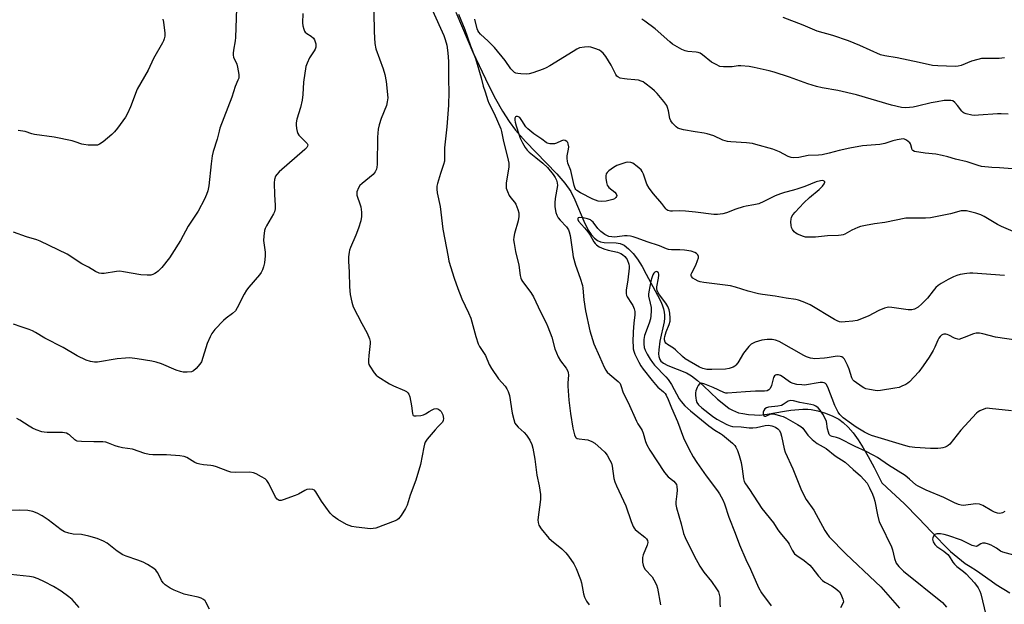
# Model space of a CAD drawing. Units: inches. Extents: x 1189768 to 1195768, y 521458 to 525458.
# Drawn here: x 1192066 to 1192457, y 522080 to 522311 of the extents above; entities that cross this region are included whole.
import ezdxf

# ---------------------------------------------------------------- set-up
doc = ezdxf.new("R2010")
doc.units = ezdxf.units.IN
doc.header["$MEASUREMENT"] = 0
doc.layers.add('HYDRO-Single Line Stream', color=4, linetype='Continuous')
doc.layers.add('Undefined', color=1, linetype='Continuous')

msp = doc.modelspace()

# ---------------------------------------------------------------- linework, layer by layer
at = {"layer": 'HYDRO-Single Line Stream'}
msp.add_lwpolyline([(1192239.12, 522314.35), (1192245.85, 522298.51), (1192252.05, 522285.44), (1192254.94, 522279.95), (1192257.71, 522275.13), (1192260.31, 522271.05), (1192262.88, 522267.52), (1192266.81, 522263.07), (1192279.28, 522250.25), (1192282.45, 522246.52), (1192284.75, 522243.26), (1192286.39, 522240), (1192289.92, 522231.44), (1192291.69, 522227.94), (1192292.87, 522226.16), (1192294.16, 522224.71), (1192295.32, 522223.83), (1192296.59, 522223.29), (1192297.98, 522223.07), (1192302.76, 522222.86), (1192304.38, 522222.62), (1192305.92, 522221.93), (1192307.72, 522220.54), (1192309.51, 522218.64), (1192311.23, 522216.37), (1192313.05, 522213.47), (1192314.66, 522210.44), (1192319.17, 522202.19), (1192320.61, 522199.31), (1192321.17, 522197.96), (1192321.6, 522196.67), (1192321.89, 522195.42), (1192322.01, 522194.21), (1192321.96, 522193), (1192321.76, 522191.57), (1192320.15, 522183.89), (1192319.66, 522180.43), (1192319.63, 522178.89), (1192319.74, 522177.8), (1192320.08, 522176.64), (1192320.54, 522175.92), (1192321.53, 522175.11), (1192323.22, 522174.21), (1192330.74, 522171.31), (1192332.72, 522170.16), (1192335.05, 522168.36), (1192337.46, 522166.21), (1192343, 522160.96), (1192346.11, 522158.34), (1192347.66, 522157.25), (1192348.89, 522156.52), (1192350.11, 522155.94), (1192351.31, 522155.53), (1192353, 522155.17), (1192355.32, 522154.83), (1192357.65, 522154.63), (1192359.64, 522154.6), (1192362.73, 522154.94), (1192369.59, 522156.16), (1192372.14, 522156.53), (1192376.89, 522156.87), (1192378.84, 522156.88), (1192380.21, 522156.77), (1192382.83, 522156.22), (1192385.89, 522155.29), (1192388.83, 522154.15), (1192391.14, 522152.98), (1192392.94, 522151.67), (1192394.89, 522149.8), (1192396.79, 522147.57), (1192398.85, 522144.73), (1192400.85, 522141.56), (1192402.82, 522138.13), (1192405.14, 522133.78), (1192408.2, 522127.75), (1192412.05, 522124.15), (1192417.14, 522119.52), (1192422.86, 522113.6), (1192430.26, 522105.76), (1192432.8, 522103.17), (1192435.49, 522100.53), (1192441.26, 522095.68), (1192443.24, 522094.47), (1192445.74, 522092.96), (1192451.67, 522088.8), (1192453.64, 522087.45), (1192459.03, 522084.1)], dxfattribs=at)
at = {"layer": 'Undefined'}
for points, elevation in [([(1192152.04, 522315.85), (1192151.7, 522304.39), (1192151.53, 522302.95), (1192150.83, 522299.28), (1192150.69, 522298.15), (1192150.73, 522297.36), (1192150.94, 522296.58), (1192152.15, 522293.71), (1192152.49, 522292.61), (1192152.98, 522289.72), (1192153.03, 522288.87), (1192152.93, 522288.15), (1192152.66, 522287.38), (1192151.52, 522284.86), (1192150.19, 522280.63), (1192145.47, 522268.35), (1192145.13, 522267.24), (1192144.38, 522264.03), (1192142.75, 522259.16), (1192142.42, 522257.45), (1192141.96, 522254.27), (1192141.1, 522245.46), (1192140.7, 522243.48), (1192140.22, 522242.07), (1192139.36, 522240.19), (1192136.89, 522235.49), (1192132.95, 522229.48), (1192129.79, 522223.88), (1192126.43, 522218.37), (1192125.5, 522216.97), (1192122.43, 522213.15), (1192121.02, 522211.63), (1192120.33, 522211.1), (1192119.6, 522210.68), (1192118.84, 522210.33), (1192118.05, 522210.08), (1192116.66, 522210.01), (1192114.12, 522210.22), (1192107.25, 522211.44), (1192105.82, 522211.6), (1192104.39, 522211.49), (1192099.53, 522210.79), (1192098.42, 522210.77), (1192097.61, 522210.87), (1192096.11, 522211.51), (1192093.35, 522213.23), (1192090.73, 522214.61), (1192084.8, 522218.34), (1192074.2, 522223.61), (1192072.88, 522224.08), (1192068.7, 522225.25), (1192063.52, 522227.15)], 254), ([(1192229.84, 522315.03), (1192234.37, 522305.15), (1192234.94, 522303.54), (1192235.5, 522301.33), (1192235.99, 522298.19), (1192236.21, 522294.82), (1192236.2, 522287.6), (1192236.31, 522282.83), (1192236.21, 522277.53), (1192235.52, 522268.87), (1192234.69, 522260.52), (1192234.65, 522256.46), (1192234.58, 522255.35), (1192234.3, 522253.99), (1192233.07, 522250.44), (1192231.86, 522246.47), (1192231.62, 522245.33), (1192231.59, 522244.16), (1192231.77, 522242.72), (1192232.85, 522237.33), (1192234.02, 522228.29), (1192236.03, 522217.36), (1192236.4, 522215.68), (1192238.45, 522208.93), (1192239.86, 522204.77), (1192241.55, 522200.71), (1192244.13, 522195.2), (1192245.03, 522193.08), (1192247.03, 522185.74), (1192247.99, 522182.81), (1192248.53, 522181.8), (1192250.85, 522178.2), (1192252.38, 522174.62), (1192253.23, 522173.08), (1192256, 522168.96), (1192258.67, 522166.04), (1192259.32, 522165.04), (1192259.88, 522164), (1192260.19, 522163.18), (1192260.38, 522162.32), (1192261.43, 522155.29), (1192262.1, 522152.77), (1192262.61, 522151.44), (1192263.07, 522150.7), (1192263.83, 522149.81), (1192266.26, 522147.62), (1192267.24, 522146.58), (1192268.44, 522144.68), (1192269.31, 522142.92), (1192269.68, 522141.48), (1192270.49, 522137.09), (1192271.27, 522130.69), (1192272.2, 522126.5), (1192272.74, 522123.08), (1192272.78, 522122.21), (1192272.7, 522121.04), (1192271.74, 522113.05), (1192271.78, 522111.93), (1192272.09, 522110.87), (1192273.06, 522109.44), (1192276.06, 522105.8), (1192277.14, 522104.82), (1192281.2, 522101.48), (1192282.77, 522100), (1192283.83, 522098.65), (1192285.97, 522095.53), (1192286.88, 522093.72), (1192288.62, 522089.4), (1192288.98, 522088.01), (1192289.83, 522083.7), (1192290.21, 522082.4), (1192291.04, 522080.81), (1192292.01, 522079.33)], 248), ([(1192178.36, 522313.9), (1192178.33, 522310.1), (1192178.46, 522308.98), (1192178.76, 522307.63), (1192179.05, 522306.9), (1192179.37, 522306.48), (1192180.03, 522305.96), (1192181.76, 522304.87), (1192182.58, 522304.07), (1192183, 522303.36), (1192183.32, 522302.58), (1192183.54, 522301.78), (1192183.61, 522301.26), (1192183.56, 522300.51), (1192183.33, 522299.77), (1192182.9, 522299.01), (1192181.07, 522296.32), (1192180.08, 522294.21), (1192179.61, 522292.84), (1192178.69, 522286.63), (1192178.34, 522281.75), (1192178.08, 522279.49), (1192177.42, 522276.62), (1192176.04, 522271.92), (1192175.76, 522270.53), (1192175.75, 522269.67), (1192175.91, 522268.23), (1192176.11, 522267.09), (1192176.38, 522266.3), (1192176.84, 522265.59), (1192177.41, 522264.94), (1192180.06, 522262.29), (1192180.33, 522261.7), (1192180.3, 522261.3), (1192179.97, 522260.7), (1192179.21, 522259.89), (1192169.06, 522251.04), (1192168.06, 522250.04), (1192167.59, 522249.36), (1192167.12, 522248.04), (1192166.96, 522246.63), (1192167.15, 522241.94), (1192167.46, 522237.79), (1192167.37, 522236.35), (1192167.12, 522235.25), (1192166.8, 522234.45), (1192163.95, 522229.65), (1192163.46, 522228.61), (1192163.22, 522227.8), (1192162.93, 522225.52), (1192162.85, 522223.8), (1192163.47, 522219.14), (1192163.49, 522217.74), (1192163.13, 522215), (1192162.73, 522213.32), (1192162.35, 522212.23), (1192161.82, 522211.18), (1192161.15, 522210.22), (1192156.91, 522205.28), (1192156, 522204.12), (1192155.12, 522202.57), (1192152.32, 522197.09), (1192151.62, 522195.97), (1192150.47, 522194.88), (1192147.94, 522193.03), (1192146.85, 522192.1), (1192143.46, 522188.48), (1192142.26, 522186.92), (1192141.59, 522185.68), (1192140.49, 522183.02), (1192138.13, 522175.71), (1192137.56, 522174.73), (1192136.04, 522173.07), (1192135, 522172.16), (1192134.16, 522171.77), (1192132.46, 522171.54), (1192130.89, 522171.64), (1192129.8, 522171.88), (1192128.1, 522172.44), (1192122.26, 522174.92), (1192120.16, 522175.61), (1192118.5, 522175.97), (1192112.66, 522176.91), (1192109.72, 522177.24), (1192107.95, 522177.22), (1192104.73, 522176.92), (1192096.9, 522175.59), (1192095.76, 522175.6), (1192094.06, 522175.83), (1192092.46, 522176.36), (1192088.88, 522178.1), (1192083.33, 522181.45), (1192076.04, 522185.06), (1192072.34, 522187.31), (1192071.08, 522187.98), (1192069.77, 522188.53), (1192066.56, 522189.54), (1192063.58, 522190.6)], 252), ([(1192206.58, 522314.41), (1192206.65, 522306.62), (1192206.95, 522302), (1192207.43, 522299.86), (1192210.3, 522291.91), (1192210.94, 522289.67), (1192211.51, 522286.83), (1192211.72, 522284.39), (1192212.06, 522281.66), (1192212.11, 522280.46), (1192211.94, 522278.78), (1192211.62, 522277.39), (1192209.44, 522272.16), (1192208.73, 522269.68), (1192208.36, 522268), (1192208.03, 522264.85), (1192207.91, 522254.01), (1192207.83, 522252.93), (1192207.66, 522252.14), (1192207.17, 522251.12), (1192206.28, 522249.99), (1192201.92, 522246.46), (1192201.08, 522245.67), (1192200.45, 522244.71), (1192199.85, 522243.1), (1192199.79, 522242.55), (1192199.89, 522241.75), (1192201.22, 522238), (1192201.45, 522237.15), (1192201.69, 522235.09), (1192201.71, 522233.32), (1192201.37, 522231.57), (1192200.55, 522228.7), (1192199.47, 522225.96), (1192197.3, 522221.1), (1192196.91, 522220), (1192196.73, 522219.15), (1192196.58, 522217.39), (1192196.54, 522215.62), (1192196.81, 522211.23), (1192196.91, 522205.51), (1192197.13, 522202.43), (1192197.8, 522199.39), (1192198.44, 522197.49), (1192201.76, 522190.91), (1192204, 522187.04), (1192204.83, 522184.89), (1192205.09, 522183.78), (1192205.14, 522182.92), (1192204.54, 522178.19), (1192204.45, 522176.42), (1192204.48, 522175.26), (1192204.59, 522174.7), (1192204.93, 522173.93), (1192206.74, 522171.28), (1192207.49, 522170.41), (1192208.17, 522169.87), (1192212.86, 522166.95), (1192214.43, 522166.14), (1192218.81, 522164.3), (1192219.57, 522163.89), (1192220.13, 522163.42), (1192220.53, 522162.83), (1192220.87, 522161.76), (1192221.53, 522158.31), (1192221.88, 522155.21), (1192222.01, 522154.74), (1192222.24, 522154.4), (1192222.64, 522154.24), (1192223.43, 522154.23), (1192225.19, 522154.45), (1192226.36, 522154.7), (1192227.14, 522155.04), (1192228.55, 522156.01), (1192229.79, 522156.73), (1192230.55, 522157.07), (1192231.3, 522157.22), (1192231.8, 522157.11), (1192232.28, 522156.87), (1192232.96, 522156.38), (1192233.34, 522155.97), (1192233.63, 522155.47), (1192233.95, 522154.66), (1192234.23, 522153.24), (1192234.12, 522152.46), (1192233.78, 522151.75), (1192232.14, 522150.09), (1192230.97, 522148.77), (1192227.79, 522144.97), (1192227, 522143.78), (1192226.71, 522142.99), (1192226.43, 522141.87), (1192225.07, 522134.97), (1192223.19, 522128.76), (1192221.06, 522122.79), (1192219.82, 522118.87), (1192219.14, 522117.56), (1192217.37, 522114.79), (1192216.31, 522113.39), (1192215.87, 522113.04), (1192215.1, 522112.65), (1192207.34, 522109.79), (1192206.27, 522109.55), (1192205.3, 522109.52), (1192199.53, 522110.07), (1192197.83, 522110.38), (1192196.74, 522110.75), (1192195.73, 522111.22), (1192192.27, 522113.15), (1192190.48, 522114.53), (1192189.27, 522115.73), (1192185.81, 522120.46), (1192183.52, 522124.15), (1192182.99, 522124.75), (1192182.33, 522125.07), (1192181.02, 522125.16), (1192179.95, 522125.01), (1192179.16, 522124.69), (1192176.65, 522123.28), (1192175.33, 522122.68), (1192170.64, 522120.98), (1192169.83, 522120.76), (1192169.06, 522120.74), (1192168.61, 522120.93), (1192168.19, 522121.25), (1192167.49, 522122.08), (1192164.88, 522127.51), (1192164.12, 522128.69), (1192163.46, 522129.24), (1192161.95, 522130.16), (1192159.88, 522131.3), (1192158.8, 522131.73), (1192157.37, 522131.88), (1192151.49, 522131.79), (1192149.81, 522131.91), (1192148.57, 522132.28), (1192144.15, 522134.02), (1192142.75, 522134.49), (1192141.94, 522134.63), (1192138.94, 522134.86), (1192137.56, 522135.1), (1192136.49, 522135.37), (1192135.56, 522135.81), (1192132.33, 522137.74), (1192131.25, 522138.17), (1192129.55, 522138.41), (1192124.34, 522138.81), (1192118.82, 522138.86), (1192117.38, 522138.96), (1192115.75, 522139.38), (1192110.79, 522141.02), (1192106.78, 522141.62), (1192105.18, 522141.99), (1192103.9, 522142.41), (1192101.25, 522143.5), (1192100.17, 522143.83), (1192099.06, 522143.94), (1192095.39, 522143.95), (1192090.61, 522144.11), (1192088.87, 522144.29), (1192088.34, 522144.46), (1192087.87, 522144.75), (1192085.75, 522146.74), (1192085.29, 522147.06), (1192084.59, 522147.35), (1192083.84, 522147.54), (1192083.01, 522147.63), (1192076.87, 522147.66), (1192075.79, 522147.75), (1192074.77, 522147.95), (1192072.61, 522148.71), (1192071.09, 522149.4), (1192069.71, 522150.21), (1192066.05, 522152.59), (1192064.82, 522153.2)], 250), ([(1192122.79, 522311.6), (1192123.03, 522310.46), (1192123.58, 522305.99), (1192123.58, 522304.86), (1192123.38, 522303.81), (1192123.1, 522303.03), (1192122.71, 522302.24), (1192119.17, 522296.06), (1192116.97, 522291.42), (1192112.59, 522283.82), (1192109.99, 522276.9), (1192108.79, 522274.24), (1192107.96, 522272.69), (1192104.89, 522268.38), (1192103.65, 522266.86), (1192102.55, 522265.86), (1192099.1, 522263.01), (1192097.68, 522261.97), (1192096.91, 522261.66), (1192096.09, 522261.58), (1192093.22, 522261.69), (1192091.51, 522261.85), (1192090.69, 522262.05), (1192088.03, 522263.02), (1192086.9, 522263.32), (1192079.69, 522264.76), (1192071.9, 522265.88), (1192070.81, 522266.16), (1192068.22, 522267.01), (1192065.35, 522267.5)], 256), ([(1192240.21, 522313.61), (1192242.75, 522307.56), (1192244.95, 522301.03), (1192246.99, 522296.02), (1192249.13, 522288.34), (1192249.93, 522285.07), (1192250.75, 522282.81), (1192251.77, 522279.39), (1192252.24, 522278.31), (1192254.36, 522274.16), (1192256.93, 522268.09), (1192257.23, 522266.99), (1192258.07, 522263.04), (1192259.67, 522256.91), (1192260.12, 522254.43), (1192260.19, 522253.03), (1192259.16, 522246.61), (1192259.07, 522245.47), (1192259.14, 522244.63), (1192259.58, 522243.22), (1192260.33, 522241.61), (1192260.92, 522240.76), (1192262.44, 522238.98), (1192262.89, 522238.26), (1192263.78, 522236.18), (1192264.11, 522234.81), (1192264.11, 522233.34), (1192263.93, 522231.56), (1192262.44, 522226.58), (1192262.13, 522225.17), (1192262.04, 522224.04), (1192262.22, 522222.59), (1192262.83, 522219.4), (1192264.17, 522214.09), (1192264.68, 522209.96), (1192264.91, 522208.85), (1192265.15, 522208.23), (1192265.55, 522207.53), (1192268.91, 522203.14), (1192269.96, 522201.43), (1192272.68, 522195.54), (1192274.94, 522191.22), (1192275.67, 522189.64), (1192277.24, 522185.49), (1192278.45, 522180.83), (1192279.79, 522177.64), (1192280.64, 522176.14), (1192282.98, 522173.16), (1192283.58, 522172), (1192283.77, 522171.29), (1192283.82, 522170.53), (1192283.56, 522167.18), (1192283.56, 522166.01), (1192283.93, 522160.48), (1192284.6, 522155.15), (1192285.59, 522149.4), (1192286.23, 522146.7), (1192286.67, 522145.83), (1192286.96, 522145.55), (1192287.35, 522145.33), (1192288.13, 522145.14), (1192290.39, 522144.93), (1192291.49, 522144.72), (1192293.05, 522144.17), (1192294.25, 522143.5), (1192296.85, 522141.24), (1192298.3, 522139.86), (1192299.18, 522138.71), (1192300.3, 522136.73), (1192300.91, 522135.45), (1192301.25, 522134.35), (1192301.9, 522129.4), (1192302.19, 522128.12), (1192302.86, 522126.53), (1192306.62, 522118.6), (1192308.74, 522112.41), (1192309.48, 522110.46), (1192309.91, 522109.7), (1192310.28, 522109.27), (1192311.16, 522108.5), (1192314.21, 522106.14), (1192314.82, 522105.52), (1192315.19, 522104.83), (1192315.29, 522104.06), (1192315.11, 522102.96), (1192313.54, 522099.14), (1192313.23, 522098.04), (1192313.21, 522097.16), (1192313.29, 522096.27), (1192313.48, 522095.09), (1192313.71, 522094.25), (1192314.3, 522093.28), (1192317.01, 522090.45), (1192317.78, 522089.3), (1192318.72, 522087.22), (1192319.2, 522085.88), (1192320.32, 522079.37)], 246), ([(1192460.05, 522252.2), (1192454.99, 522252.63), (1192451.83, 522252.78), (1192447.84, 522253.23), (1192446.45, 522253.58), (1192442.16, 522255.05), (1192437.44, 522256.12), (1192434.41, 522256.97), (1192432.15, 522257.5), (1192429.6, 522258.01), (1192425.47, 522258.41), (1192421.21, 522259.17), (1192420.53, 522259.47), (1192420.23, 522259.82), (1192420.07, 522260.28), (1192419.8, 522261.79), (1192419.6, 522262.21), (1192419.28, 522262.62), (1192418, 522263.64), (1192417.28, 522264), (1192416.77, 522264.1), (1192415.94, 522264.06), (1192414.25, 522263.72), (1192412.56, 522263.3), (1192409.4, 522262.35), (1192407.43, 522261.95), (1192405.75, 522261.72), (1192400.61, 522261.32), (1192395.57, 522260.44), (1192391.32, 522259.57), (1192387.38, 522258.46), (1192384.49, 522257.8), (1192383.05, 522257.64), (1192379.01, 522257.48), (1192375.22, 522256.74), (1192373.32, 522256.61), (1192372.17, 522256.8), (1192371.06, 522257.17), (1192367.59, 522258.99), (1192365, 522260.08), (1192358.25, 522261.96), (1192356.83, 522262.27), (1192354.51, 522262.55), (1192348.33, 522262.89), (1192346.93, 522263.05), (1192345.17, 522263.58), (1192341.56, 522265.3), (1192338.86, 522266.16), (1192337.76, 522266.4), (1192334.12, 522266.9), (1192329.47, 522267.74), (1192328.05, 522268.08), (1192327.28, 522268.44), (1192326.61, 522268.95), (1192325.18, 522270.36), (1192324.49, 522271.25), (1192324.12, 522272.25), (1192323.61, 522275.28), (1192323.2, 522276.61), (1192322.87, 522277.36), (1192321.68, 522279.01), (1192319.04, 522282.16), (1192318.05, 522283.23), (1192316.94, 522284.15), (1192314.17, 522286.24), (1192313.45, 522286.71), (1192312.68, 522287.08), (1192311.58, 522287.37), (1192310.14, 522287.59), (1192307.2, 522287.75), (1192306.05, 522287.88), (1192304.39, 522288.26), (1192303.44, 522288.72), (1192303.08, 522289.04), (1192302.6, 522289.72), (1192300.83, 522293.35), (1192298.7, 522296.8), (1192297.62, 522298.08), (1192296.8, 522298.8), (1192296.13, 522299.25), (1192294.29, 522300), (1192292.66, 522300.49), (1192291.83, 522300.64), (1192290.17, 522300.55), (1192288.25, 522300.18), (1192287.19, 522299.73), (1192285.64, 522298.84), (1192276.5, 522293.11), (1192275.03, 522292.31), (1192273.73, 522291.72), (1192269.64, 522290.26), (1192268.26, 522289.9), (1192267.07, 522289.85), (1192264.97, 522289.94), (1192263.79, 522290.04), (1192262.95, 522290.22), (1192262.45, 522290.46), (1192262, 522290.81), (1192261, 522291.89), (1192258.65, 522295.18), (1192254.47, 522300.42), (1192252.03, 522302.87), (1192248.96, 522305.63), (1192248.23, 522306.4), (1192247.83, 522307.05), (1192247.55, 522307.81), (1192246.65, 522311.66)], 246), ([(1192458.38, 522273.88), (1192455.56, 522274.1), (1192454.12, 522274.07), (1192446.6, 522273.49), (1192445.16, 522273.44), (1192444, 522273.51), (1192441.76, 522274.06), (1192440.97, 522274.37), (1192440.49, 522274.64), (1192439.92, 522275.18), (1192438.24, 522277.4), (1192437.26, 522278.5), (1192436.37, 522279.16), (1192435.59, 522279.34), (1192433.02, 522279.31), (1192430.15, 522278.88), (1192427.79, 522278.42), (1192422.33, 522277.07), (1192420.63, 522276.73), (1192417.8, 522276.5), (1192416.08, 522276.58), (1192412.05, 522277.44), (1192398.2, 522281.56), (1192390.7, 522283.27), (1192384.57, 522284.36), (1192382.25, 522284.92), (1192378.81, 522285.92), (1192371.56, 522288.58), (1192365.53, 522290.52), (1192363.56, 522291.05), (1192357.54, 522292.45), (1192355.52, 522292.83), (1192352.31, 522293.14), (1192351.14, 522293.09), (1192348.83, 522292.76), (1192347.67, 522292.67), (1192345.35, 522292.67), (1192343.95, 522292.88), (1192342.4, 522293.56), (1192340.65, 522294.53), (1192337.01, 522297.47), (1192336.05, 522298.1), (1192335.32, 522298.37), (1192334.56, 522298.54), (1192331.28, 522298.81), (1192330.12, 522299.01), (1192328.79, 522299.6), (1192325.12, 522301.68), (1192324.03, 522302.55), (1192318.28, 522307.75), (1192314.17, 522310.82), (1192312.93, 522311.57)], 248), ([(1192456.96, 522296.33), (1192454.79, 522296.05), (1192449.41, 522296.03), (1192447.72, 522295.95), (1192446.31, 522295.66), (1192443.81, 522294.89), (1192439.69, 522293.28), (1192438.55, 522292.99), (1192437.39, 522292.87), (1192430.41, 522293.12), (1192428.38, 522293.29), (1192423.01, 522294.38), (1192414.34, 522296.28), (1192409.36, 522297.03), (1192407.74, 522297.44), (1192399.46, 522301.13), (1192394.99, 522303.01), (1192388.79, 522305.06), (1192382.51, 522306.9), (1192377.03, 522309.24), (1192369.12, 522312.28)], 250), ([(1192464.37, 522225.72), (1192455.67, 522229.34), (1192454.17, 522230.15), (1192448.8, 522233.4), (1192447.56, 522234.04), (1192445.58, 522234.67), (1192441.83, 522235.58), (1192440.75, 522235.63), (1192439.7, 522235.53), (1192435.44, 522234.38), (1192427.52, 522232.83), (1192425.61, 522232.72), (1192419.53, 522232.72), (1192417.77, 522232.62), (1192409.37, 522230.9), (1192405.28, 522230.47), (1192401.78, 522229.82), (1192399.75, 522229.39), (1192398.65, 522229.03), (1192396.3, 522227.92), (1192393.52, 522226.4), (1192392.81, 522226.1), (1192392.14, 522225.95), (1192391, 522225.84), (1192386.68, 522225.69), (1192381.86, 522225.21), (1192378.79, 522225.1), (1192377.97, 522225.17), (1192377.16, 522225.38), (1192374.77, 522226.33), (1192374.04, 522226.74), (1192373.42, 522227.3), (1192372.76, 522228.23), (1192372.38, 522229), (1192372.17, 522229.8), (1192372.09, 522231.2), (1192372.18, 522232.3), (1192372.4, 522233.03), (1192372.95, 522233.94), (1192373.81, 522235.02), (1192377.27, 522238.74), (1192379.54, 522240.85), (1192383.3, 522244.04), (1192384.65, 522245.37), (1192385.32, 522246.28), (1192385.58, 522246.94), (1192385.57, 522247.13), (1192385.39, 522247.39), (1192384.85, 522247.6), (1192383.83, 522247.53), (1192382.18, 522247.13), (1192377.64, 522245.25), (1192374.89, 522244.27), (1192373.19, 522243.75), (1192369.57, 522242.89), (1192367.96, 522242.36), (1192365.86, 522241.54), (1192361.36, 522239.26), (1192359.34, 522238.43), (1192357.42, 522237.92), (1192354.32, 522237.4), (1192353.22, 522237.14), (1192350.22, 522236.19), (1192346.54, 522234.81), (1192345.16, 522234.43), (1192342.95, 522234.15), (1192341.55, 522234.12), (1192334.32, 522235.08), (1192330.34, 522235.47), (1192328.03, 522235.56), (1192325.13, 522235.42), (1192324.28, 522235.45), (1192323.28, 522235.77), (1192322.85, 522236.05), (1192322.45, 522236.44), (1192320.89, 522238.54), (1192317.6, 522242.28), (1192315.83, 522244.62), (1192314.95, 522246.12), (1192313.56, 522250.16), (1192313.1, 522251.16), (1192312.64, 522251.83), (1192311.17, 522253.17), (1192309.34, 522254.51), (1192308.59, 522254.81), (1192307.46, 522254.84), (1192306.58, 522254.71), (1192305.45, 522254.42), (1192302.99, 522253.51), (1192301.76, 522252.75), (1192299.88, 522251.4), (1192299.24, 522250.85), (1192298.79, 522250.24), (1192298.65, 522249.46), (1192298.7, 522248.61), (1192298.95, 522246.86), (1192299.26, 522245.76), (1192299.54, 522245.28), (1192299.92, 522244.85), (1192302.2, 522242.96), (1192302.8, 522242.31), (1192302.99, 522241.67), (1192302.89, 522241.22), (1192302.64, 522240.82), (1192302.05, 522240.35), (1192301.51, 522240.12), (1192298.86, 522239.48), (1192297.09, 522239.25), (1192295.69, 522239.44), (1192294.6, 522239.78), (1192293.56, 522240.23), (1192288.64, 522242.68), (1192287.17, 522243.61), (1192286.8, 522244), (1192286.53, 522244.44), (1192286.11, 522245.64), (1192284.73, 522251.62), (1192283.63, 522254.43), (1192283.4, 522255.24), (1192283.28, 522256.32), (1192283.31, 522257.4), (1192283.91, 522260.05), (1192284, 522261.03), (1192283.76, 522262.15), (1192283.53, 522262.66), (1192283.21, 522263.09), (1192282.58, 522263.46), (1192281.85, 522263.58), (1192281.09, 522263.41), (1192279.06, 522262.47), (1192278.25, 522262.22), (1192277.38, 522262.13), (1192276.5, 522262.14), (1192275.41, 522262.38), (1192274.98, 522262.63), (1192273.29, 522263.97), (1192270.06, 522266.11), (1192267.67, 522268.05), (1192266.92, 522268.88), (1192265.37, 522271.46), (1192264.47, 522272.54), (1192264.06, 522272.85), (1192263.64, 522273.05), (1192263.06, 522273.05), (1192262.76, 522272.87), (1192262.52, 522272.3), (1192262.49, 522271.54), (1192262.62, 522270.71), (1192263.03, 522269.29), (1192264.13, 522265.94), (1192264.73, 522264.37), (1192265.61, 522262.54), (1192266.64, 522260.75), (1192267.47, 522259.68), (1192268.26, 522258.89), (1192270.84, 522256.7), (1192273.66, 522254.49), (1192275.46, 522252.81), (1192277.82, 522250.03), (1192278.6, 522248.82), (1192279.12, 522247.8), (1192279.4, 522246.73), (1192279.42, 522245.64), (1192278.54, 522240.54), (1192278.37, 522238.82), (1192278.47, 522237.12), (1192278.85, 522234.89), (1192279.22, 522233.81), (1192279.78, 522232.78), (1192280.5, 522231.91), (1192283.02, 522229.21), (1192283.84, 522228.01), (1192284.18, 522227.22), (1192284.48, 522225.78), (1192285.4, 522219.27), (1192285.76, 522217.3), (1192286.64, 522214.08), (1192288.5, 522208.87), (1192289.36, 522206.03), (1192289.54, 522204.89), (1192289.9, 522200.27), (1192290.66, 522195.94), (1192292.27, 522188.06), (1192293.93, 522182.78), (1192296.2, 522177.88), (1192297.96, 522173.58), (1192298.61, 522172.35), (1192299.23, 522171.59), (1192300.21, 522170.66), (1192303.59, 522167.93), (1192304.3, 522167.05), (1192304.62, 522166.28), (1192305.57, 522163.42), (1192307.59, 522159.62), (1192310.87, 522152.13), (1192311.4, 522151.11), (1192312.7, 522149.19), (1192313.09, 522148.48), (1192313.47, 522147.43), (1192314.39, 522144.09), (1192314.98, 522142.75), (1192316.09, 522140.69), (1192321.9, 522131.75), (1192323.44, 522130.15), (1192325.62, 522128.39), (1192326.2, 522127.76), (1192326.66, 522127.06), (1192326.91, 522126.26), (1192326.97, 522124.79), (1192326.88, 522123.29), (1192326.45, 522120.24), (1192326.45, 522119.14), (1192326.75, 522117.77), (1192328.59, 522111.47), (1192329.53, 522107.67), (1192330.18, 522106.07), (1192333.78, 522098.72), (1192335.92, 522094.71), (1192337.59, 522092.28), (1192340.64, 522088.64), (1192342.66, 522085.71), (1192343.35, 522084.44), (1192343.68, 522083.43), (1192343.88, 522082.38), (1192343.88, 522079.69), (1192344.03, 522078.49)], 244), ([(1192456.91, 522209.89), (1192444.32, 522210.88), (1192443.18, 522210.87), (1192442.01, 522210.74), (1192439.38, 522210.32), (1192437.95, 522209.99), (1192436.64, 522209.44), (1192434.6, 522208.42), (1192431.73, 522206.76), (1192430.53, 522205.97), (1192429.68, 522205.21), (1192428.56, 522203.87), (1192426.35, 522200.95), (1192424.16, 522198.73), (1192422.66, 522197.41), (1192421.13, 522196.59), (1192420.08, 522196.32), (1192418.74, 522196.31), (1192412.13, 522197.28), (1192410.99, 522197.36), (1192410.35, 522197.29), (1192409.23, 522196.95), (1192407.04, 522196), (1192402.82, 522193.79), (1192398.41, 522192.11), (1192396.67, 522191.78), (1192393.69, 522191.54), (1192392.21, 522191.5), (1192391.44, 522191.6), (1192390.48, 522191.91), (1192389.48, 522192.43), (1192379.73, 522198.27), (1192377.05, 522199.44), (1192375.14, 522200.16), (1192374.06, 522200.4), (1192370.19, 522200.97), (1192365.93, 522201.81), (1192360.8, 522202.4), (1192359.27, 522202.66), (1192355.22, 522203.69), (1192350.09, 522205.34), (1192348.2, 522205.78), (1192337.55, 522207.16), (1192336.16, 522207.41), (1192335.36, 522207.67), (1192334.09, 522208.32), (1192333.18, 522208.94), (1192332.7, 522209.5), (1192332.57, 522209.97), (1192332.6, 522210.47), (1192332.76, 522210.98), (1192334.37, 522214.05), (1192335.12, 522215.92), (1192335.41, 522216.98), (1192335.41, 522217.49), (1192335.15, 522218.13), (1192334.68, 522218.7), (1192334.06, 522219.13), (1192332.48, 522219.58), (1192329.85, 522219.93), (1192328.09, 522220.08), (1192324.67, 522220.14), (1192323.54, 522220.3), (1192322.73, 522220.57), (1192319.93, 522221.75), (1192315.07, 522223.35), (1192311.17, 522224.74), (1192309.51, 522225.24), (1192308.43, 522225.48), (1192307.08, 522225.67), (1192306.04, 522225.7), (1192303.17, 522225.25), (1192302.12, 522225.16), (1192301, 522225.22), (1192299.89, 522225.44), (1192299.06, 522225.76), (1192298.27, 522226.17), (1192296.74, 522227.36), (1192295.56, 522228.55), (1192293.63, 522231.05), (1192293.01, 522231.64), (1192292.53, 522231.97), (1192291.44, 522232.42), (1192289.66, 522232.78), (1192288.25, 522232.93), (1192287.64, 522232.78), (1192287.49, 522232.52), (1192287.49, 522232.18), (1192287.83, 522231.54), (1192290.2, 522228.91), (1192291.5, 522227.3), (1192292.46, 522225.9), (1192293.97, 522223.29), (1192294.46, 522222.62), (1192295, 522222.07), (1192296.08, 522221.31), (1192297.91, 522220.55), (1192299.57, 522220.05), (1192303.28, 522219.16), (1192304.62, 522218.68), (1192305.35, 522218.23), (1192306.24, 522217.46), (1192306.8, 522216.8), (1192307.08, 522216.3), (1192307.76, 522214.41), (1192307.89, 522213.6), (1192307.9, 522212.86), (1192307.46, 522208.21), (1192306.8, 522204.14), (1192306.77, 522202.78), (1192306.9, 522202.01), (1192307.12, 522201.49), (1192308.87, 522198.9), (1192309.38, 522197.99), (1192309.91, 522196.73), (1192310.19, 522195.68), (1192310.22, 522194.4), (1192309.83, 522191.1), (1192309.55, 522187.66), (1192309.45, 522183.46), (1192309.47, 522181.99), (1192309.57, 522180.89), (1192309.78, 522179.87), (1192310.18, 522178.76), (1192310.78, 522177.4), (1192311.72, 522175.62), (1192312.58, 522174.16), (1192313.53, 522172.77), (1192317.02, 522168.3), (1192318.33, 522166.73), (1192319.33, 522165.68), (1192321.62, 522163.78), (1192322.19, 522163.14), (1192322.67, 522162.45), (1192323.46, 522160.79), (1192324.69, 522157.43), (1192327.15, 522152.09), (1192329.53, 522145.61), (1192331.55, 522141.22), (1192333.37, 522138.03), (1192334.8, 522135.8), (1192338.49, 522130.48), (1192343.03, 522124.54), (1192343.81, 522123.31), (1192345.09, 522120.95), (1192345.72, 522119.44), (1192347.52, 522114.12), (1192350.01, 522107.69), (1192351.67, 522103.15), (1192354.21, 522097.29), (1192356.07, 522093.42), (1192359.33, 522086.15), (1192360.44, 522084.06), (1192364.24, 522078.87)], 242), ([(1192438.84, 522184.62), (1192437.11, 522185.12), (1192434.88, 522186.28), (1192434.13, 522186.55), (1192433.63, 522186.64), (1192432.86, 522186.62), (1192432.37, 522186.5), (1192431.92, 522186.26), (1192431.33, 522185.71), (1192430.83, 522185.04), (1192430.43, 522184.25), (1192429.28, 522181.5), (1192428.61, 522180.25), (1192427.01, 522177.57), (1192424.64, 522174.1), (1192422.88, 522171.72), (1192419.16, 522167.72), (1192418.49, 522167.19), (1192417.75, 522166.75), (1192416.21, 522165.99), (1192415.14, 522165.58), (1192413.43, 522165.22), (1192407.66, 522164.34), (1192406.5, 522164.26), (1192405.63, 522164.32), (1192403.31, 522164.7), (1192401.89, 522165.04), (1192401.1, 522165.38), (1192400.36, 522165.83), (1192397.26, 522168.01), (1192396.69, 522168.61), (1192396.3, 522169.3), (1192395.28, 522172.83), (1192394.59, 522174.42), (1192393.34, 522176.7), (1192392.83, 522177.34), (1192392.41, 522177.64), (1192391.65, 522177.88), (1192390.82, 522177.96), (1192389.69, 522177.84), (1192386.58, 522177.23), (1192385.43, 522177.11), (1192381.65, 522176.95), (1192380.79, 522177), (1192379.94, 522177.17), (1192378.28, 522177.72), (1192377.22, 522178.22), (1192367.49, 522183.73), (1192366.06, 522184.28), (1192364.75, 522184.58), (1192362.69, 522184.58), (1192360.64, 522184.33), (1192357.93, 522183.44), (1192356.42, 522182.72), (1192355.38, 522181.72), (1192353.35, 522179.17), (1192351, 522175.37), (1192350.33, 522174.42), (1192349.93, 522174.02), (1192349.22, 522173.59), (1192347.59, 522173), (1192346.18, 522172.74), (1192340.78, 522172.63), (1192338.8, 522172.71), (1192337.19, 522173.11), (1192335.91, 522173.65), (1192330.21, 522176.94), (1192329.05, 522177.85), (1192326.35, 522180.49), (1192325.49, 522181.13), (1192323.16, 522182.59), (1192322.54, 522183.11), (1192322.25, 522183.53), (1192321.97, 522184.48), (1192321.97, 522185), (1192322.11, 522185.8), (1192322.68, 522187.64), (1192323.82, 522190.49), (1192324.16, 522191.88), (1192324.25, 522193.01), (1192324.12, 522194.96), (1192323.85, 522196.37), (1192323.25, 522197.7), (1192322.44, 522198.95), (1192319.91, 522202.32), (1192319.47, 522203.04), (1192319.1, 522203.97), (1192318.97, 522204.72), (1192318.97, 522205.51), (1192319.61, 522208.92), (1192319.74, 522210.04), (1192319.7, 522210.53), (1192319.56, 522210.97), (1192319.09, 522211.43), (1192318.69, 522211.53), (1192318.08, 522211.26), (1192317.72, 522210.89), (1192317.31, 522210.16), (1192316.91, 522209.06), (1192316.51, 522207.64), (1192315.68, 522203.4), (1192315.6, 522202.55), (1192315.65, 522201.74), (1192316.32, 522199.03), (1192316.6, 522197.29), (1192316.66, 522195.88), (1192316.58, 522193.91), (1192316.38, 522192.78), (1192315.88, 522191.08), (1192314.08, 522186.17), (1192313.8, 522184.52), (1192313.72, 522182.85), (1192313.9, 522181.4), (1192314.28, 522180.31), (1192315.04, 522178.74), (1192316.23, 522176.77), (1192317.14, 522175.47), (1192318.01, 522174.42), (1192322.48, 522169.74), (1192323.41, 522168.64), (1192324.68, 522166.74), (1192327.73, 522161.08), (1192328.56, 522159.91), (1192330.01, 522158.26), (1192332.28, 522156.23), (1192339.5, 522150.34), (1192341.89, 522148.58), (1192344.22, 522147.28), (1192344.93, 522146.8), (1192348.97, 522143.51), (1192349.89, 522142.55), (1192350.33, 522141.87), (1192350.9, 522140.53), (1192351.56, 522138.58), (1192352.36, 522135.81), (1192352.82, 522133.33), (1192353.31, 522129.28), (1192353.59, 522128.18), (1192354.08, 522127.3), (1192355.67, 522125.03), (1192360.56, 522117.56), (1192365.28, 522111.8), (1192367, 522109.01), (1192367.85, 522107.84), (1192371.04, 522104.1), (1192371.5, 522103.35), (1192372.64, 522100.95), (1192373.6, 522099.61), (1192374.44, 522098.87), (1192377.33, 522096.89), (1192379.62, 522095.03), (1192380.42, 522094.16), (1192383.14, 522090.66), (1192384.68, 522088.98), (1192385.6, 522088.33), (1192388.37, 522086.8), (1192390.32, 522085.47), (1192391.4, 522084.51), (1192392.01, 522083.51), (1192392.8, 522081.61), (1192392.94, 522081.07), (1192392.97, 522080.53), (1192392.75, 522079.8), (1192391.81, 522078.09)], 240), ([(1192463.24, 522184.05), (1192453.38, 522185.46), (1192448.37, 522186.82), (1192446.97, 522187.09), (1192445.66, 522187.05), (1192444.61, 522186.82), (1192440.95, 522185.36), (1192438.84, 522184.62)], 240), ([(1192459.75, 522156.28), (1192451.02, 522157.25), (1192450.15, 522157.27), (1192449.31, 522157.14), (1192447.18, 522156.32), (1192446.45, 522155.9), (1192445.78, 522155.34), (1192439.54, 522148.54), (1192435.17, 522143.11), (1192434.56, 522142.51), (1192434.12, 522142.21), (1192433.32, 522141.87), (1192432.46, 522141.63), (1192431.59, 522141.47), (1192430.45, 522141.38), (1192427.56, 522141.38), (1192421.36, 522141.75), (1192419.16, 522142.05), (1192417.78, 522142.35), (1192404.07, 522146.52), (1192402.87, 522147.03), (1192401.34, 522147.86), (1192398.08, 522149.76), (1192396.16, 522151.05), (1192392.93, 522153.46), (1192391.57, 522154.81), (1192390.89, 522155.69), (1192390.17, 522157.03), (1192389.6, 522158.32), (1192386.85, 522165.6), (1192386.12, 522166.82), (1192385.8, 522167.13), (1192385.39, 522167.35), (1192384.62, 522167.49), (1192383.77, 522167.47), (1192377.56, 522166.5), (1192376.42, 522166.52), (1192374.45, 522166.77), (1192373.07, 522167.08), (1192372.03, 522167.53), (1192371.04, 522168.12), (1192368.7, 522169.83), (1192367.96, 522170.24), (1192367.16, 522170.52), (1192366.38, 522170.56), (1192365.99, 522170.4), (1192365.65, 522170.13), (1192365.27, 522169.53), (1192364.39, 522166.36), (1192363.87, 522165.11), (1192363.37, 522164.55), (1192362.68, 522164.2), (1192361.59, 522164.01), (1192358.06, 522164.06), (1192354.06, 522163.87), (1192346.9, 522163.25), (1192346.31, 522163.31), (1192345.48, 522163.57), (1192341.3, 522165.56), (1192338.02, 522166.91), (1192336.68, 522167.19), (1192336.19, 522167.16), (1192335.79, 522166.95), (1192335.33, 522166.34), (1192334.96, 522165.58), (1192334.43, 522164.23), (1192334.23, 522163.39), (1192334.21, 522162.51), (1192334.35, 522161.33), (1192334.52, 522160.45), (1192334.8, 522159.63), (1192335.45, 522158.68), (1192336.71, 522157.45), (1192341.02, 522154.15), (1192342.73, 522153.02), (1192346.76, 522150.8), (1192347.98, 522150.3), (1192348.97, 522150.05), (1192352.36, 522149.86), (1192355.51, 522149.54), (1192356.99, 522149.47), (1192358.44, 522149.67), (1192361.88, 522150.46), (1192363.19, 522150.57), (1192364.52, 522150.3), (1192366.06, 522149.74), (1192366.97, 522149.18), (1192367.51, 522148.63), (1192368.01, 522147.64), (1192368.45, 522146.27), (1192369.42, 522141.2), (1192369.84, 522139.83), (1192372.96, 522133.22), (1192376.31, 522124.66), (1192378.14, 522121.06), (1192381.23, 522116.94), (1192385.63, 522108.78), (1192386.37, 522107.62), (1192387.36, 522106.33), (1192393.88, 522099.53), (1192405.72, 522088.51), (1192407.83, 522086.42), (1192415.26, 522078.01)], 238), ([(1192457.09, 522116.28), (1192456.1, 522115.79), (1192455.12, 522115.58), (1192454.16, 522115.68), (1192452.92, 522116.09), (1192451.87, 522116.63), (1192448.28, 522118.75), (1192446.96, 522119.3), (1192445.56, 522119.33), (1192440.49, 522118.79), (1192439.7, 522118.83), (1192438.61, 522119.13), (1192437.01, 522119.81), (1192432.86, 522121.84), (1192425.86, 522124.8), (1192422.69, 522126.34), (1192421.75, 522126.98), (1192419.22, 522129.2), (1192417.43, 522130.58), (1192410.85, 522134.74), (1192406.5, 522137.71), (1192405.05, 522138.58), (1192401.69, 522140.27), (1192397.62, 522142.09), (1192391.39, 522145.31), (1192390.28, 522145.69), (1192388.57, 522146.03), (1192387.86, 522146.34), (1192387.38, 522146.87), (1192387, 522147.83), (1192386.69, 522149.15), (1192386.22, 522151.98), (1192385.63, 522153.54), (1192384.85, 522154.92), (1192383.69, 522156.6), (1192382.9, 522157.46), (1192381.99, 522158.16), (1192381.21, 522158.48), (1192380.09, 522158.77), (1192375.7, 522159.61), (1192373.16, 522160.24), (1192372.11, 522160.35), (1192371.61, 522160.3), (1192371.01, 522160.08), (1192369.08, 522158.72), (1192368.36, 522158.38), (1192366.99, 522158.1), (1192363.27, 522157.72), (1192362.47, 522157.48), (1192361.84, 522157.03), (1192361.37, 522156.44), (1192361.15, 522155.69), (1192361.14, 522155.16), (1192361.24, 522154.67), (1192361.45, 522154.3), (1192361.61, 522154.19), (1192362.23, 522154.15), (1192363.9, 522154.89), (1192364.66, 522155.03), (1192365.77, 522154.9), (1192368.02, 522154.34), (1192369.12, 522153.99), (1192370.18, 522153.51), (1192374.8, 522150.91), (1192376.03, 522150.12), (1192376.88, 522149.34), (1192378.83, 522146.68), (1192380.56, 522144.85), (1192382.62, 522143.34), (1192386.18, 522141.33), (1192389.74, 522138.39), (1192393.65, 522135.88), (1192396.8, 522133.04), (1192399.8, 522130.54), (1192401.13, 522129.09), (1192402.37, 522127.55), (1192403.33, 522125.79), (1192404.53, 522123.16), (1192405.05, 522121.83), (1192405.4, 522120.41), (1192406.44, 522114.96), (1192407.19, 522112.3), (1192407.63, 522111.27), (1192412.1, 522102.27), (1192412.47, 522101.17), (1192413.21, 522097.77), (1192413.96, 522095.88), (1192414.44, 522095.16), (1192415.02, 522094.49), (1192416.83, 522092.73), (1192432.3, 522080.2), (1192433.95, 522078.38)], 236), ([(1192141.32, 522077.64), (1192139.96, 522080.42), (1192139.64, 522080.86), (1192138.99, 522081.39), (1192137.99, 522081.96), (1192136.92, 522082.4), (1192133.05, 522083.13), (1192131.25, 522083.62), (1192127.35, 522085.2), (1192125.79, 522085.97), (1192123.82, 522087.27), (1192122.96, 522088.03), (1192122.35, 522088.96), (1192121.35, 522091.01), (1192120.69, 522092.19), (1192120.07, 522093.04), (1192119.24, 522093.77), (1192116.78, 522095.29), (1192114.99, 522096.2), (1192112.87, 522097.04), (1192108.32, 522098.57), (1192106.97, 522099.17), (1192104.72, 522100.59), (1192100.77, 522103.77), (1192099.22, 522104.61), (1192096.78, 522105.59), (1192093.48, 522106.6), (1192090.57, 522107.18), (1192087.18, 522107.35), (1192085.46, 522107.74), (1192083.79, 522108.28), (1192082.53, 522109.02), (1192077.32, 522113), (1192074.93, 522114.61), (1192072.96, 522115.75), (1192071.27, 522116.32), (1192069.25, 522116.72), (1192066.09, 522116.89), (1192054.76, 522116.48)], 248), ([(1192462.61, 522098.56), (1192456.24, 522100.19), (1192455.31, 522100.67), (1192453.77, 522101.75), (1192452.59, 522102.45), (1192451.62, 522102.96), (1192450.56, 522103.39), (1192449.21, 522103.77), (1192448.67, 522103.84), (1192448.19, 522103.8), (1192447.57, 522103.58), (1192446.11, 522102.65), (1192445.65, 522102.52), (1192445.17, 522102.54), (1192444.12, 522102.89), (1192439.89, 522104.92), (1192434.37, 522106.85), (1192432.93, 522107.23), (1192431.46, 522107.43), (1192430.03, 522107.47), (1192429.29, 522107.27), (1192428.95, 522106.97), (1192428.68, 522106.57), (1192428.41, 522105.88), (1192428.36, 522105.39), (1192428.45, 522104.85), (1192428.65, 522104.32), (1192429.25, 522103.31), (1192430.11, 522102.5), (1192432.8, 522100.62), (1192434.38, 522099.33), (1192434.92, 522098.66), (1192436.39, 522096.29), (1192437.02, 522095.48), (1192438.03, 522094.54), (1192440.63, 522092.56), (1192441.74, 522091.57), (1192444.96, 522088.02), (1192446.44, 522086.07), (1192447.12, 522084.76), (1192447.55, 522083.66), (1192449.51, 522075.39)], 234), ([(1192089.61, 522078.32), (1192086.82, 522081.38), (1192085.52, 522082.53), (1192082.45, 522084.69), (1192079.37, 522086.54), (1192075.83, 522088.51), (1192073.39, 522089.58), (1192071.46, 522090.26), (1192069.89, 522090.55), (1192062.41, 522091.31)], 246)]:
    msp.add_lwpolyline(points, dxfattribs=dict(at, elevation=elevation))

doc.saveas('drawing.dxf')
